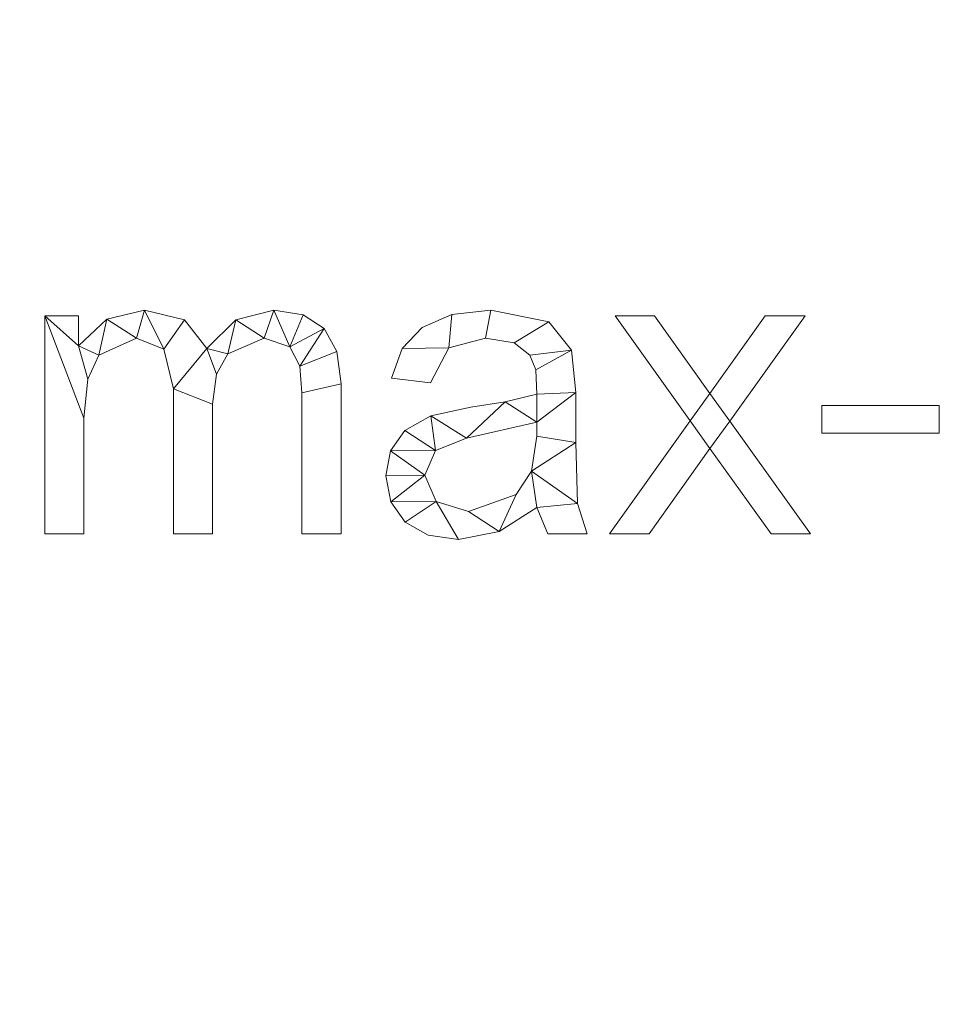
# Model space of a CAD drawing. Units: millimetres. Extents: x -96342 to 10191, y -64735 to 13074.
# Drawn here: x -83489 to -83177, y -62207 to -61879 of the extents above; entities that cross this region are included whole.
import ezdxf

# ---------------------------------------------------------------- set-up
doc = ezdxf.new("R2010")
doc.units = ezdxf.units.MM
doc.layers.add('A-FLOR', color=192, linetype='Continuous', lineweight=50)
doc.layers.add('A-GENM', color=13, linetype='Continuous', lineweight=30)

msp = doc.modelspace()

# ---------------------------------------------------------------- meshes
at = {"layer": 'A-FLOR', "lineweight": 13}
mesh = msp.add_polyface(dxfattribs=at)
corners = [(-78042.39, -46568.85, -300), (-78042.39, -62535.03, -300), (-95542.39, -62535.03, -300), (-95542.39, -46568.85, -300)]
mesh.append_faces([[corners[k] for k in face] for face in [(3, 0, 1, 2)]])
mesh = msp.add_polyface(dxfattribs=at)
corners = [(-78042.39, -46568.85), (-95542.39, -46568.85), (-95542.39, -62535.03), (-78042.39, -62535.03)]
mesh.append_faces([[corners[k] for k in face] for face in [(1, 2, 3, 0)]])
at = {"layer": 'A-GENM', "lineweight": 9}
mesh = msp.add_polyface(dxfattribs=at)
corners = [(-83382.35, -62050.26, 10), (-83382.35, -62000.2, 10), (-83383.76, -61989.5, 10), (-83387.97, -61981.86, 10), (-83394.99, -61977.28, 10), (-83404.82, -61975.75, 10), (-83417.48, -61978.95, 10), (-83427.06, -61988.53, 10), (-83434.58, -61978.94, 10), (-83447.84, -61975.75, 10), (-83460.46, -61978.71, 10), (-83469.9, -61987.57, 10), (-83469.9, -61977.62, 10), (-83481.07, -61977.62, 10), (-83481.07, -62050.26, 10), (-83468.03, -62050.26, 10), (-83468.03, -62011.64, 10), (-83466.8, -61998.71, 10), (-83463.12, -61990.67, 10), (-83450.51, -61985.07, 10), (-83441.43, -61988.65, 10), (-83438.23, -62001.89, 10), (-83438.23, -62050.26, 10), (-83425.19, -62050.26, 10), (-83425.19, -62007.07, 10), (-83423.92, -61997.04, 10), (-83420.1, -61990.25, 10), (-83408.02, -61985.07, 10), (-83399.45, -61987.9, 10), (-83396.05, -61994.42, 10), (-83395.39, -62003.29, 10), (-83395.39, -62050.26, 10)]
mesh.append_faces([[corners[k] for k in face] for face in [(24, 21, 22, 23), (13, 11, 12)]], dxfattribs={"vtx0": -1})
mesh.append_faces([[corners[k] for k in face] for face in [(25, 7, 21, 24)]], dxfattribs={"vtx0": -1, "vtx1": -1, "vtx2": -1})
mesh.append_faces([[corners[k] for k in face] for face in [(11, 17, 18, 10), (7, 25, 26, 6), (5, 27, 28, 4), (6, 26, 27, 5), (9, 19, 20, 8), (10, 18, 19, 9)]], dxfattribs={"vtx0": -1, "vtx2": -1})
mesh.append_faces([[corners[k] for k in face] for face in [(13, 16, 17, 11)]], dxfattribs={"vtx0": -1, "vtx2": -1, "vtx3": -1})
mesh.append_faces([[corners[k] for k in face] for face in [(2, 3, 29)]], dxfattribs={"vtx1": -1, "vtx2": -1})
mesh.append_faces([[corners[k] for k in face] for face in [(1, 2, 29, 30), (28, 29, 3, 4), (20, 21, 7, 8)]], dxfattribs={"vtx1": -1, "vtx3": -1})
mesh.append_faces([[corners[k] for k in face] for face in [(14, 15, 16, 13)]], dxfattribs={"vtx2": -1})
mesh.append_faces([[corners[k] for k in face] for face in [(30, 31, 0, 1)]], dxfattribs={"vtx3": -1})
mesh = msp.add_polyface(dxfattribs=at)
corners = [(-83382.35, -62050.26), (-83395.39, -62050.26), (-83395.39, -62003.29), (-83396.05, -61994.42), (-83399.45, -61987.9), (-83408.02, -61985.07), (-83420.1, -61990.25), (-83423.92, -61997.04), (-83425.19, -62007.07), (-83425.19, -62050.26), (-83438.23, -62050.26), (-83438.23, -62001.89), (-83441.43, -61988.65), (-83450.51, -61985.07), (-83463.12, -61990.67), (-83466.8, -61998.71), (-83468.03, -62011.64), (-83468.03, -62050.26), (-83481.07, -62050.26), (-83481.07, -61977.62), (-83469.9, -61977.62), (-83469.9, -61987.57), (-83460.46, -61978.71), (-83447.84, -61975.75), (-83434.58, -61978.94), (-83427.06, -61988.53), (-83417.48, -61978.95), (-83404.82, -61975.75), (-83394.99, -61977.28), (-83387.97, -61981.86), (-83383.76, -61989.5), (-83382.35, -62000.2)]
mesh.append_faces([[corners[k] for k in face] for face in [(21, 19, 20)]], dxfattribs={"vtx0": -1})
mesh.append_faces([[corners[k] for k in face] for face in [(19, 21, 15, 16), (11, 25, 7, 8)]], dxfattribs={"vtx0": -1, "vtx1": -1, "vtx3": -1})
mesh.append_faces([[corners[k] for k in face] for face in [(5, 26, 27, 4), (6, 25, 26, 5), (25, 11, 12, 24), (13, 22, 23, 12), (14, 21, 22, 13), (3, 30, 31, 2), (25, 6, 7)]], dxfattribs={"vtx0": -1, "vtx2": -1})
mesh.append_faces([[corners[k] for k in face] for face in [(4, 27, 28, 29)]], dxfattribs={"vtx0": -1, "vtx3": -1})
mesh.append_faces([[corners[k] for k in face] for face in [(10, 11, 8, 9)]], dxfattribs={"vtx1": -1})
mesh.append_faces([[corners[k] for k in face] for face in [(23, 24, 12), (14, 15, 21)]], dxfattribs={"vtx1": -1, "vtx2": -1})
mesh.append_faces([[corners[k] for k in face] for face in [(3, 4, 29, 30)]], dxfattribs={"vtx1": -1, "vtx3": -1})
mesh.append_faces([[corners[k] for k in face] for face in [(0, 1, 2, 31)]], dxfattribs={"vtx2": -1})
mesh.append_faces([[corners[k] for k in face] for face in [(16, 17, 18, 19)]], dxfattribs={"vtx3": -1})
mesh = msp.add_polyface(dxfattribs=at)
corners = [(-83481.07, -61977.62, 10), (-83469.9, -61977.62, 10), (-83469.9, -61977.62), (-83481.07, -61977.62)]
mesh.append_faces([[corners[k] for k in face] for face in [(3, 0, 1, 2)]])
mesh = msp.add_polyface(dxfattribs=at)
corners = [(-83481.07, -62050.26, 10), (-83481.07, -61977.62, 10), (-83481.07, -61977.62), (-83481.07, -62050.26)]
mesh.append_faces([[corners[k] for k in face] for face in [(0, 1, 2, 3)]])
mesh = msp.add_polyface(dxfattribs=at)
corners = [(-83469.9, -61977.62, 10), (-83469.9, -61987.57, 10), (-83469.9, -61987.57), (-83469.9, -61977.62)]
mesh.append_faces([[corners[k] for k in face] for face in [(0, 1, 2, 3)]])
mesh = msp.add_polyface(dxfattribs=at)
corners = [(-83460.46, -61978.71, 10), (-83447.84, -61975.75, 10), (-83447.84, -61975.75), (-83460.46, -61978.71)]
mesh.append_faces([[corners[k] for k in face] for face in [(0, 1, 2, 3)]])
mesh = msp.add_polyface(dxfattribs=at)
corners = [(-83447.84, -61975.75, 10), (-83434.58, -61978.94, 10), (-83434.58, -61978.94), (-83447.84, -61975.75)]
mesh.append_faces([[corners[k] for k in face] for face in [(3, 0, 1, 2)]])
mesh = msp.add_polyface(dxfattribs=at)
corners = [(-83417.48, -61978.95, 10), (-83404.82, -61975.75, 10), (-83404.82, -61975.75), (-83417.48, -61978.95)]
mesh.append_faces([[corners[k] for k in face] for face in [(3, 0, 1, 2)]])
mesh = msp.add_polyface(dxfattribs=at)
corners = [(-83404.82, -61975.75, 10), (-83394.99, -61977.28, 10), (-83394.99, -61977.28), (-83404.82, -61975.75)]
mesh.append_faces([[corners[k] for k in face] for face in [(3, 0, 1, 2)]])
mesh = msp.add_polyface(dxfattribs=at)
corners = [(-83394.99, -61977.28, 10), (-83387.97, -61981.86, 10), (-83387.97, -61981.86), (-83394.99, -61977.28)]
mesh.append_faces([[corners[k] for k in face] for face in [(0, 1, 2, 3)]])
mesh = msp.add_polyface(dxfattribs=at)
corners = [(-83300.39, -62050.26, 10), (-83303.57, -62040.13, 10), (-83304.12, -62019.76, 10), (-83304.12, -62003.14, 10), (-83305.53, -61989.01, 10), (-83313.13, -61979.64, 10), (-83332.5, -61975.75, 10), (-83345.46, -61977.17, 10), (-83355.3, -61981.43, 10), (-83362.01, -61988.5, 10), (-83365.59, -61998.37, 10), (-83352.55, -61999.97, 10), (-83346.42, -61988.22, 10), (-83334.27, -61985.07, 10), (-83324.64, -61986.62, 10), (-83319.44, -61990.71, 10), (-83317.49, -61995.62, 10), (-83317.16, -62003.69, 10), (-83327.66, -62006.25, 10), (-83339.07, -62008, 10), (-83352.43, -62010.92, 10), (-83361.11, -62015.84, 10), (-83365.86, -62022.58, 10), (-83367.45, -62030.93, 10), (-83365.83, -62039.55, 10), (-83360.97, -62046.3, 10), (-83353.31, -62050.67, 10), (-83343.26, -62052.12, 10), (-83329.72, -62049.46, 10), (-83317.16, -62041.47, 10), (-83313.43, -62050.26, 10), (-83317.16, -62017.66, 10), (-83318.88, -62029.39, 10), (-83324.04, -62037.1, 10), (-83339.95, -62042.81, 10), (-83350.69, -62039.4, 10), (-83354.41, -62030.73, 10), (-83350.95, -62022.44, 10), (-83340.57, -62018.36, 10), (-83317.16, -62013.01, 10)]
mesh.append_faces([[corners[k] for k in face] for face in [(25, 35, 24)]], dxfattribs={"vtx0": -1, "vtx1": -1})
mesh.append_faces([[corners[k] for k in face] for face in [(39, 3, 17)]], dxfattribs={"vtx0": -1, "vtx1": -1, "vtx2": -1})
mesh.append_faces([[corners[k] for k in face] for face in [(32, 29, 1, 2)]], dxfattribs={"vtx0": -1, "vtx1": -1, "vtx3": -1})
mesh.append_faces([[corners[k] for k in face] for face in [(33, 28, 29, 32), (36, 23, 24, 35), (18, 38, 39, 17), (4, 15, 16), (5, 14, 15, 4), (6, 13, 14, 5), (13, 6, 7, 12), (37, 21, 22)]], dxfattribs={"vtx0": -1, "vtx2": -1})
mesh.append_faces([[corners[k] for k in face] for face in [(35, 25, 26, 27), (38, 18, 19, 20), (12, 7, 8, 9)]], dxfattribs={"vtx0": -1, "vtx3": -1})
mesh.append_faces([[corners[k] for k in face] for face in [(31, 32, 2), (33, 34, 28)]], dxfattribs={"vtx1": -1, "vtx2": -1})
mesh.append_faces([[corners[k] for k in face] for face in [(39, 31, 2, 3), (34, 35, 27, 28), (37, 38, 20, 21), (22, 23, 36, 37), (3, 4, 16, 17)]], dxfattribs={"vtx1": -1, "vtx3": -1})
mesh.append_faces([[corners[k] for k in face] for face in [(30, 0, 1, 29)]], dxfattribs={"vtx2": -1})
mesh.append_faces([[corners[k] for k in face] for face in [(9, 10, 11, 12)]], dxfattribs={"vtx3": -1})
mesh = msp.add_polyface(dxfattribs=at)
corners = [(-83300.39, -62050.26), (-83313.43, -62050.26), (-83317.16, -62041.47), (-83329.72, -62049.46), (-83343.26, -62052.12), (-83353.31, -62050.67), (-83360.97, -62046.3), (-83365.83, -62039.55), (-83367.45, -62030.93), (-83365.86, -62022.58), (-83361.11, -62015.84), (-83352.43, -62010.92), (-83339.07, -62008), (-83327.66, -62006.25), (-83317.16, -62003.69), (-83317.49, -61995.62), (-83319.44, -61990.71), (-83324.64, -61986.62), (-83334.27, -61985.07), (-83346.42, -61988.22), (-83352.55, -61999.97), (-83365.59, -61998.37), (-83362.01, -61988.5), (-83355.3, -61981.43), (-83345.46, -61977.17), (-83332.5, -61975.75), (-83313.13, -61979.64), (-83305.53, -61989.01), (-83304.12, -62003.14), (-83304.12, -62019.76), (-83303.57, -62040.13), (-83317.16, -62017.66), (-83317.16, -62013.01), (-83340.57, -62018.36), (-83350.95, -62022.44), (-83354.41, -62030.73), (-83350.69, -62039.4), (-83339.95, -62042.81), (-83324.04, -62037.1), (-83318.88, -62029.39)]
mesh.append_faces([[corners[k] for k in face] for face in [(33, 13, 32), (35, 9, 34)]], dxfattribs={"vtx0": -1, "vtx1": -1})
mesh.append_faces([[corners[k] for k in face] for face in [(30, 2, 39)]], dxfattribs={"vtx0": -1, "vtx1": -1, "vtx2": -1})
mesh.append_faces([[corners[k] for k in face] for face in [(15, 27, 28, 14), (27, 15, 16), (29, 31, 32, 28), (7, 35, 36, 6), (4, 36, 37, 3)]], dxfattribs={"vtx0": -1, "vtx2": -1})
mesh.append_faces([[corners[k] for k in face] for face in [(32, 13, 14, 28)]], dxfattribs={"vtx0": -1, "vtx2": -1, "vtx3": -1})
mesh.append_faces([[corners[k] for k in face] for face in [(34, 9, 10, 11), (35, 7, 8, 9)]], dxfattribs={"vtx0": -1, "vtx3": -1})
mesh.append_faces([[corners[k] for k in face] for face in [(12, 13, 33, 11), (23, 24, 19, 22), (37, 38, 3), (33, 34, 11), (5, 6, 36, 4)]], dxfattribs={"vtx1": -1, "vtx2": -1})
mesh.append_faces([[corners[k] for k in face] for face in [(16, 17, 26, 27), (17, 18, 25, 26), (24, 25, 18, 19), (39, 31, 29, 30), (38, 39, 2, 3)]], dxfattribs={"vtx1": -1, "vtx3": -1})
mesh.append_faces([[corners[k] for k in face] for face in [(20, 21, 22, 19)]], dxfattribs={"vtx2": -1})
mesh.append_faces([[corners[k] for k in face] for face in [(30, 0, 1, 2)]], dxfattribs={"vtx3": -1})
mesh = msp.add_polyface(dxfattribs=at)
corners = [(-83355.3, -61981.43, 10), (-83345.46, -61977.17, 10), (-83345.46, -61977.17), (-83355.3, -61981.43)]
mesh.append_faces([[corners[k] for k in face] for face in [(3, 0, 1, 2)]])
mesh = msp.add_polyface(dxfattribs=at)
corners = [(-83345.46, -61977.17, 10), (-83332.5, -61975.75, 10), (-83332.5, -61975.75), (-83345.46, -61977.17)]
mesh.append_faces([[corners[k] for k in face] for face in [(0, 1, 2, 3)]])
mesh = msp.add_polyface(dxfattribs=at)
corners = [(-83332.5, -61975.75, 10), (-83313.13, -61979.64, 10), (-83313.13, -61979.64), (-83332.5, -61975.75)]
mesh.append_faces([[corners[k] for k in face] for face in [(0, 1, 2, 3)]])
mesh = msp.add_polyface(dxfattribs=at)
corners = [(-83225.89, -62050.26, 10), (-83252.84, -62012.66, 10), (-83227.75, -61977.62, 10), (-83240.99, -61977.62, 10), (-83259.44, -62003.43, 10), (-83277.95, -61977.62, 10), (-83291.08, -61977.62, 10), (-83266.05, -62012.63, 10), (-83292.94, -62050.26, 10), (-83279.73, -62050.26, 10), (-83259.44, -62021.85, 10), (-83239.04, -62050.26, 10)]
mesh.append_faces([[corners[k] for k in face] for face in [(7, 10, 1, 4)]], dxfattribs={"vtx0": -1, "vtx1": -1, "vtx2": -1, "vtx3": -1})
mesh.append_faces([[corners[k] for k in face] for face in [(3, 4, 1, 2)]], dxfattribs={"vtx1": -1})
mesh.append_faces([[corners[k] for k in face] for face in [(11, 0, 1, 10), (5, 6, 7, 4)]], dxfattribs={"vtx2": -1})
mesh.append_faces([[corners[k] for k in face] for face in [(7, 8, 9, 10)]], dxfattribs={"vtx3": -1})
mesh = msp.add_polyface(dxfattribs=at)
corners = [(-83225.89, -62050.26), (-83239.04, -62050.26), (-83259.44, -62021.85), (-83279.73, -62050.26), (-83292.94, -62050.26), (-83266.05, -62012.63), (-83291.08, -61977.62), (-83277.95, -61977.62), (-83259.44, -62003.43), (-83240.99, -61977.62), (-83227.75, -61977.62), (-83252.84, -62012.66)]
mesh.append_faces([[corners[k] for k in face] for face in [(11, 8, 9, 10)]], dxfattribs={"vtx0": -1})
mesh.append_faces([[corners[k] for k in face] for face in [(5, 8, 11, 2)]], dxfattribs={"vtx0": -1, "vtx1": -1, "vtx2": -1, "vtx3": -1})
mesh.append_faces([[corners[k] for k in face] for face in [(3, 4, 5, 2)]], dxfattribs={"vtx2": -1})
mesh.append_faces([[corners[k] for k in face] for face in [(5, 6, 7, 8), (11, 0, 1, 2)]], dxfattribs={"vtx3": -1})
mesh = msp.add_polyface(dxfattribs=at)
corners = [(-83291.08, -61977.62, 10), (-83277.95, -61977.62, 10), (-83277.95, -61977.62), (-83291.08, -61977.62)]
mesh.append_faces([[corners[k] for k in face] for face in [(3, 0, 1, 2)]])
mesh = msp.add_polyface(dxfattribs=at)
corners = [(-83266.05, -62012.63, 10), (-83291.08, -61977.62, 10), (-83291.08, -61977.62), (-83266.05, -62012.63)]
mesh.append_faces([[corners[k] for k in face] for face in [(0, 1, 2, 3)]])
mesh = msp.add_polyface(dxfattribs=at)
corners = [(-83277.95, -61977.62, 10), (-83259.44, -62003.43, 10), (-83259.44, -62003.43), (-83277.95, -61977.62)]
mesh.append_faces([[corners[k] for k in face] for face in [(0, 1, 2, 3)]])
mesh = msp.add_polyface(dxfattribs=at)
corners = [(-83259.44, -62003.43, 10), (-83240.99, -61977.62, 10), (-83240.99, -61977.62), (-83259.44, -62003.43)]
mesh.append_faces([[corners[k] for k in face] for face in [(0, 1, 2, 3)]])
mesh = msp.add_polyface(dxfattribs=at)
corners = [(-83227.75, -61977.62, 10), (-83252.84, -62012.66, 10), (-83252.84, -62012.66), (-83227.75, -61977.62)]
mesh.append_faces([[corners[k] for k in face] for face in [(0, 1, 2, 3)]])
mesh = msp.add_polyface(dxfattribs=at)
corners = [(-83240.99, -61977.62, 10), (-83227.75, -61977.62, 10), (-83227.75, -61977.62), (-83240.99, -61977.62)]
mesh.append_faces([[corners[k] for k in face] for face in [(0, 1, 2, 3)]])
mesh = msp.add_polyface(dxfattribs=at)
corners = [(-83469.9, -61987.57, 10), (-83460.46, -61978.71, 10), (-83460.46, -61978.71), (-83469.9, -61987.57)]
mesh.append_faces([[corners[k] for k in face] for face in [(0, 1, 2, 3)]])
mesh = msp.add_polyface(dxfattribs=at)
corners = [(-83434.58, -61978.94, 10), (-83427.06, -61988.53, 10), (-83427.06, -61988.53), (-83434.58, -61978.94)]
mesh.append_faces([[corners[k] for k in face] for face in [(0, 1, 2, 3)]])
mesh = msp.add_polyface(dxfattribs=at)
corners = [(-83427.06, -61988.53, 10), (-83417.48, -61978.95, 10), (-83417.48, -61978.95), (-83427.06, -61988.53)]
mesh.append_faces([[corners[k] for k in face] for face in [(0, 1, 2, 3)]])
mesh = msp.add_polyface(dxfattribs=at)
corners = [(-83362.01, -61988.5, 10), (-83355.3, -61981.43, 10), (-83355.3, -61981.43), (-83362.01, -61988.5)]
mesh.append_faces([[corners[k] for k in face] for face in [(0, 1, 2, 3)]])
mesh = msp.add_polyface(dxfattribs=at)
corners = [(-83313.13, -61979.64, 10), (-83305.53, -61989.01, 10), (-83305.53, -61989.01), (-83313.13, -61979.64)]
mesh.append_faces([[corners[k] for k in face] for face in [(0, 1, 2, 3)]])
mesh = msp.add_polyface(dxfattribs=at)
corners = [(-83387.97, -61981.86, 10), (-83383.76, -61989.5, 10), (-83383.76, -61989.5), (-83387.97, -61981.86)]
mesh.append_faces([[corners[k] for k in face] for face in [(3, 0, 1, 2)]])
mesh = msp.add_polyface(dxfattribs=at)
corners = [(-83450.51, -61985.07, 10), (-83463.12, -61990.67, 10), (-83463.12, -61990.67), (-83450.51, -61985.07)]
mesh.append_faces([[corners[k] for k in face] for face in [(3, 0, 1, 2)]])
mesh = msp.add_polyface(dxfattribs=at)
corners = [(-83441.43, -61988.65, 10), (-83450.51, -61985.07, 10), (-83450.51, -61985.07), (-83441.43, -61988.65)]
mesh.append_faces([[corners[k] for k in face] for face in [(0, 1, 2, 3)]])
mesh = msp.add_polyface(dxfattribs=at)
corners = [(-83408.02, -61985.07, 10), (-83420.1, -61990.25, 10), (-83420.1, -61990.25), (-83408.02, -61985.07)]
mesh.append_faces([[corners[k] for k in face] for face in [(0, 1, 2, 3)]])
mesh = msp.add_polyface(dxfattribs=at)
corners = [(-83399.45, -61987.9, 10), (-83408.02, -61985.07, 10), (-83408.02, -61985.07), (-83399.45, -61987.9)]
mesh.append_faces([[corners[k] for k in face] for face in [(3, 0, 1, 2)]])
mesh = msp.add_polyface(dxfattribs=at)
corners = [(-83396.05, -61994.42, 10), (-83399.45, -61987.9, 10), (-83399.45, -61987.9), (-83396.05, -61994.42)]
mesh.append_faces([[corners[k] for k in face] for face in [(0, 1, 2, 3)]])
mesh = msp.add_polyface(dxfattribs=at)
corners = [(-83334.27, -61985.07, 10), (-83346.42, -61988.22, 10), (-83346.42, -61988.22), (-83334.27, -61985.07)]
mesh.append_faces([[corners[k] for k in face] for face in [(0, 1, 2, 3)]])
mesh = msp.add_polyface(dxfattribs=at)
corners = [(-83324.64, -61986.62, 10), (-83334.27, -61985.07, 10), (-83334.27, -61985.07), (-83324.64, -61986.62)]
mesh.append_faces([[corners[k] for k in face] for face in [(0, 1, 2, 3)]])
mesh = msp.add_polyface(dxfattribs=at)
corners = [(-83319.44, -61990.71, 10), (-83324.64, -61986.62, 10), (-83324.64, -61986.62), (-83319.44, -61990.71)]
mesh.append_faces([[corners[k] for k in face] for face in [(3, 0, 1, 2)]])
mesh = msp.add_polyface(dxfattribs=at)
corners = [(-83463.12, -61990.67, 10), (-83466.8, -61998.71, 10), (-83466.8, -61998.71), (-83463.12, -61990.67)]
mesh.append_faces([[corners[k] for k in face] for face in [(0, 1, 2, 3)]])
mesh = msp.add_polyface(dxfattribs=at)
corners = [(-83438.23, -62001.89, 10), (-83441.43, -61988.65, 10), (-83441.43, -61988.65), (-83438.23, -62001.89)]
mesh.append_faces([[corners[k] for k in face] for face in [(3, 0, 1, 2)]])
mesh = msp.add_polyface(dxfattribs=at)
corners = [(-83420.1, -61990.25, 10), (-83423.92, -61997.04, 10), (-83423.92, -61997.04), (-83420.1, -61990.25)]
mesh.append_faces([[corners[k] for k in face] for face in [(3, 0, 1, 2)]])
mesh = msp.add_polyface(dxfattribs=at)
corners = [(-83383.76, -61989.5, 10), (-83382.35, -62000.2, 10), (-83382.35, -62000.2), (-83383.76, -61989.5)]
mesh.append_faces([[corners[k] for k in face] for face in [(0, 1, 2, 3)]])
mesh = msp.add_polyface(dxfattribs=at)
corners = [(-83365.59, -61998.37, 10), (-83362.01, -61988.5, 10), (-83362.01, -61988.5), (-83365.59, -61998.37)]
mesh.append_faces([[corners[k] for k in face] for face in [(3, 0, 1, 2)]])
mesh = msp.add_polyface(dxfattribs=at)
corners = [(-83346.42, -61988.22, 10), (-83352.55, -61999.97, 10), (-83352.55, -61999.97), (-83346.42, -61988.22)]
mesh.append_faces([[corners[k] for k in face] for face in [(0, 1, 2, 3)]])
mesh = msp.add_polyface(dxfattribs=at)
corners = [(-83317.49, -61995.62, 10), (-83319.44, -61990.71, 10), (-83319.44, -61990.71), (-83317.49, -61995.62)]
mesh.append_faces([[corners[k] for k in face] for face in [(3, 0, 1, 2)]])
mesh = msp.add_polyface(dxfattribs=at)
corners = [(-83305.53, -61989.01, 10), (-83304.12, -62003.14, 10), (-83304.12, -62003.14), (-83305.53, -61989.01)]
mesh.append_faces([[corners[k] for k in face] for face in [(3, 0, 1, 2)]])
mesh = msp.add_polyface(dxfattribs=at)
corners = [(-83395.39, -62003.29, 10), (-83396.05, -61994.42, 10), (-83396.05, -61994.42), (-83395.39, -62003.29)]
mesh.append_faces([[corners[k] for k in face] for face in [(3, 0, 1, 2)]])
mesh = msp.add_polyface(dxfattribs=at)
corners = [(-83423.92, -61997.04, 10), (-83425.19, -62007.07, 10), (-83425.19, -62007.07), (-83423.92, -61997.04)]
mesh.append_faces([[corners[k] for k in face] for face in [(3, 0, 1, 2)]])
mesh = msp.add_polyface(dxfattribs=at)
corners = [(-83317.16, -62003.69, 10), (-83317.49, -61995.62, 10), (-83317.49, -61995.62), (-83317.16, -62003.69)]
mesh.append_faces([[corners[k] for k in face] for face in [(0, 1, 2, 3)]])
mesh = msp.add_polyface(dxfattribs=at)
corners = [(-83466.8, -61998.71, 10), (-83468.03, -62011.64, 10), (-83468.03, -62011.64), (-83466.8, -61998.71)]
mesh.append_faces([[corners[k] for k in face] for face in [(0, 1, 2, 3)]])
mesh = msp.add_polyface(dxfattribs=at)
corners = [(-83382.35, -62000.2, 10), (-83382.35, -62050.26, 10), (-83382.35, -62050.26), (-83382.35, -62000.2)]
mesh.append_faces([[corners[k] for k in face] for face in [(0, 1, 2, 3)]])
mesh = msp.add_polyface(dxfattribs=at)
corners = [(-83352.55, -61999.97, 10), (-83365.59, -61998.37, 10), (-83365.59, -61998.37), (-83352.55, -61999.97)]
mesh.append_faces([[corners[k] for k in face] for face in [(0, 1, 2, 3)]])
mesh = msp.add_polyface(dxfattribs=at)
corners = [(-83438.23, -62050.26, 10), (-83438.23, -62001.89, 10), (-83438.23, -62001.89), (-83438.23, -62050.26)]
mesh.append_faces([[corners[k] for k in face] for face in [(0, 1, 2, 3)]])
mesh = msp.add_polyface(dxfattribs=at)
corners = [(-83395.39, -62050.26, 10), (-83395.39, -62003.29, 10), (-83395.39, -62003.29), (-83395.39, -62050.26)]
mesh.append_faces([[corners[k] for k in face] for face in [(0, 1, 2, 3)]])
mesh = msp.add_polyface(dxfattribs=at)
corners = [(-83327.66, -62006.25, 10), (-83317.16, -62003.69, 10), (-83317.16, -62003.69), (-83327.66, -62006.25)]
mesh.append_faces([[corners[k] for k in face] for face in [(0, 1, 2, 3)]])
mesh = msp.add_polyface(dxfattribs=at)
corners = [(-83304.12, -62003.14, 10), (-83304.12, -62019.76, 10), (-83304.12, -62019.76), (-83304.12, -62003.14)]
mesh.append_faces([[corners[k] for k in face] for face in [(0, 1, 2, 3)]])
mesh = msp.add_polyface(dxfattribs=at)
corners = [(-83425.19, -62007.07, 10), (-83425.19, -62050.26, 10), (-83425.19, -62050.26), (-83425.19, -62007.07)]
mesh.append_faces([[corners[k] for k in face] for face in [(0, 1, 2, 3)]])
mesh = msp.add_polyface(dxfattribs=at)
corners = [(-83339.07, -62008, 10), (-83327.66, -62006.25, 10), (-83327.66, -62006.25), (-83339.07, -62008)]
mesh.append_faces([[corners[k] for k in face] for face in [(0, 1, 2, 3)]])
mesh = msp.add_polyface(dxfattribs=at)
corners = [(-83183.05, -62016.73, 10), (-83183.05, -62007.42, 10), (-83222.16, -62007.42, 10), (-83222.16, -62016.73, 10)]
mesh.append_faces([[corners[k] for k in face] for face in [(3, 0, 1, 2)]])
mesh = msp.add_polyface(dxfattribs=at)
corners = [(-83183.05, -62016.73), (-83222.16, -62016.73), (-83222.16, -62007.42), (-83183.05, -62007.42)]
mesh.append_faces([[corners[k] for k in face] for face in [(2, 3, 0, 1)]])
mesh = msp.add_polyface(dxfattribs=at)
corners = [(-83222.16, -62007.42, 10), (-83183.05, -62007.42, 10), (-83183.05, -62007.42), (-83222.16, -62007.42)]
mesh.append_faces([[corners[k] for k in face] for face in [(0, 1, 2, 3)]])
mesh = msp.add_polyface(dxfattribs=at)
corners = [(-83222.16, -62016.73, 10), (-83222.16, -62007.42, 10), (-83222.16, -62007.42), (-83222.16, -62016.73)]
mesh.append_faces([[corners[k] for k in face] for face in [(0, 1, 2, 3)]])
mesh = msp.add_polyface(dxfattribs=at)
corners = [(-83183.05, -62007.42, 10), (-83183.05, -62016.73, 10), (-83183.05, -62016.73), (-83183.05, -62007.42)]
mesh.append_faces([[corners[k] for k in face] for face in [(0, 1, 2, 3)]])
mesh = msp.add_polyface(dxfattribs=at)
corners = [(-83361.11, -62015.84, 10), (-83352.43, -62010.92, 10), (-83352.43, -62010.92), (-83361.11, -62015.84)]
mesh.append_faces([[corners[k] for k in face] for face in [(3, 0, 1, 2)]])
mesh = msp.add_polyface(dxfattribs=at)
corners = [(-83352.43, -62010.92, 10), (-83339.07, -62008, 10), (-83339.07, -62008), (-83352.43, -62010.92)]
mesh.append_faces([[corners[k] for k in face] for face in [(0, 1, 2, 3)]])
mesh = msp.add_polyface(dxfattribs=at)
corners = [(-83468.03, -62011.64, 10), (-83468.03, -62050.26, 10), (-83468.03, -62050.26), (-83468.03, -62011.64)]
mesh.append_faces([[corners[k] for k in face] for face in [(0, 1, 2, 3)]])
mesh = msp.add_polyface(dxfattribs=at)
corners = [(-83317.16, -62013.01, 10), (-83340.57, -62018.36, 10), (-83340.57, -62018.36), (-83317.16, -62013.01)]
mesh.append_faces([[corners[k] for k in face] for face in [(0, 1, 2, 3)]])
mesh = msp.add_polyface(dxfattribs=at)
corners = [(-83317.16, -62017.66, 10), (-83317.16, -62013.01, 10), (-83317.16, -62013.01), (-83317.16, -62017.66)]
mesh.append_faces([[corners[k] for k in face] for face in [(0, 1, 2, 3)]])
mesh = msp.add_polyface(dxfattribs=at)
corners = [(-83292.94, -62050.26, 10), (-83266.05, -62012.63, 10), (-83266.05, -62012.63), (-83292.94, -62050.26)]
mesh.append_faces([[corners[k] for k in face] for face in [(3, 0, 1, 2)]])
mesh = msp.add_polyface(dxfattribs=at)
corners = [(-83252.84, -62012.66, 10), (-83225.89, -62050.26, 10), (-83225.89, -62050.26), (-83252.84, -62012.66)]
mesh.append_faces([[corners[k] for k in face] for face in [(0, 1, 2, 3)]])
mesh = msp.add_polyface(dxfattribs=at)
corners = [(-83365.86, -62022.58, 10), (-83361.11, -62015.84, 10), (-83361.11, -62015.84), (-83365.86, -62022.58)]
mesh.append_faces([[corners[k] for k in face] for face in [(0, 1, 2, 3)]])
mesh = msp.add_polyface(dxfattribs=at)
corners = [(-83183.05, -62016.73, 10), (-83222.16, -62016.73, 10), (-83222.16, -62016.73), (-83183.05, -62016.73)]
mesh.append_faces([[corners[k] for k in face] for face in [(0, 1, 2, 3)]])
mesh = msp.add_polyface(dxfattribs=at)
corners = [(-83340.57, -62018.36, 10), (-83350.95, -62022.44, 10), (-83350.95, -62022.44), (-83340.57, -62018.36)]
mesh.append_faces([[corners[k] for k in face] for face in [(0, 1, 2, 3)]])
mesh = msp.add_polyface(dxfattribs=at)
corners = [(-83318.88, -62029.39, 10), (-83317.16, -62017.66, 10), (-83317.16, -62017.66), (-83318.88, -62029.39)]
mesh.append_faces([[corners[k] for k in face] for face in [(0, 1, 2, 3)]])
mesh = msp.add_polyface(dxfattribs=at)
corners = [(-83304.12, -62019.76, 10), (-83303.57, -62040.13, 10), (-83303.57, -62040.13), (-83304.12, -62019.76)]
mesh.append_faces([[corners[k] for k in face] for face in [(3, 0, 1, 2)]])
mesh = msp.add_polyface(dxfattribs=at)
corners = [(-83367.45, -62030.93, 10), (-83365.86, -62022.58, 10), (-83365.86, -62022.58), (-83367.45, -62030.93)]
mesh.append_faces([[corners[k] for k in face] for face in [(0, 1, 2, 3)]])
mesh = msp.add_polyface(dxfattribs=at)
corners = [(-83350.95, -62022.44, 10), (-83354.41, -62030.73, 10), (-83354.41, -62030.73), (-83350.95, -62022.44)]
mesh.append_faces([[corners[k] for k in face] for face in [(3, 0, 1, 2)]])
mesh = msp.add_polyface(dxfattribs=at)
corners = [(-83259.44, -62021.85, 10), (-83279.73, -62050.26, 10), (-83279.73, -62050.26), (-83259.44, -62021.85)]
mesh.append_faces([[corners[k] for k in face] for face in [(3, 0, 1, 2)]])
mesh = msp.add_polyface(dxfattribs=at)
corners = [(-83239.04, -62050.26, 10), (-83259.44, -62021.85, 10), (-83259.44, -62021.85), (-83239.04, -62050.26)]
mesh.append_faces([[corners[k] for k in face] for face in [(0, 1, 2, 3)]])
mesh = msp.add_polyface(dxfattribs=at)
corners = [(-83354.41, -62030.73, 10), (-83350.69, -62039.4, 10), (-83350.69, -62039.4), (-83354.41, -62030.73)]
mesh.append_faces([[corners[k] for k in face] for face in [(0, 1, 2, 3)]])
mesh = msp.add_polyface(dxfattribs=at)
corners = [(-83324.04, -62037.1, 10), (-83318.88, -62029.39, 10), (-83318.88, -62029.39), (-83324.04, -62037.1)]
mesh.append_faces([[corners[k] for k in face] for face in [(0, 1, 2, 3)]])
mesh = msp.add_polyface(dxfattribs=at)
corners = [(-83365.83, -62039.55, 10), (-83367.45, -62030.93, 10), (-83367.45, -62030.93), (-83365.83, -62039.55)]
mesh.append_faces([[corners[k] for k in face] for face in [(0, 1, 2, 3)]])
mesh = msp.add_polyface(dxfattribs=at)
corners = [(-83339.95, -62042.81, 10), (-83324.04, -62037.1, 10), (-83324.04, -62037.1), (-83339.95, -62042.81)]
mesh.append_faces([[corners[k] for k in face] for face in [(0, 1, 2, 3)]])
mesh = msp.add_polyface(dxfattribs=at)
corners = [(-83360.97, -62046.3, 10), (-83365.83, -62039.55, 10), (-83365.83, -62039.55), (-83360.97, -62046.3)]
mesh.append_faces([[corners[k] for k in face] for face in [(3, 0, 1, 2)]])
mesh = msp.add_polyface(dxfattribs=at)
corners = [(-83350.69, -62039.4, 10), (-83339.95, -62042.81, 10), (-83339.95, -62042.81), (-83350.69, -62039.4)]
mesh.append_faces([[corners[k] for k in face] for face in [(0, 1, 2, 3)]])
mesh = msp.add_polyface(dxfattribs=at)
corners = [(-83303.57, -62040.13, 10), (-83300.39, -62050.26, 10), (-83300.39, -62050.26), (-83303.57, -62040.13)]
mesh.append_faces([[corners[k] for k in face] for face in [(0, 1, 2, 3)]])
mesh = msp.add_polyface(dxfattribs=at)
corners = [(-83317.16, -62041.47, 10), (-83329.72, -62049.46, 10), (-83329.72, -62049.46), (-83317.16, -62041.47)]
mesh.append_faces([[corners[k] for k in face] for face in [(0, 1, 2, 3)]])
mesh = msp.add_polyface(dxfattribs=at)
corners = [(-83313.43, -62050.26, 10), (-83317.16, -62041.47, 10), (-83317.16, -62041.47), (-83313.43, -62050.26)]
mesh.append_faces([[corners[k] for k in face] for face in [(3, 0, 1, 2)]])
mesh = msp.add_polyface(dxfattribs=at)
corners = [(-83353.31, -62050.67, 10), (-83360.97, -62046.3, 10), (-83360.97, -62046.3), (-83353.31, -62050.67)]
mesh.append_faces([[corners[k] for k in face] for face in [(0, 1, 2, 3)]])
mesh = msp.add_polyface(dxfattribs=at)
corners = [(-83468.03, -62050.26, 10), (-83481.07, -62050.26, 10), (-83481.07, -62050.26), (-83468.03, -62050.26)]
mesh.append_faces([[corners[k] for k in face] for face in [(0, 1, 2, 3)]])
mesh = msp.add_polyface(dxfattribs=at)
corners = [(-83425.19, -62050.26, 10), (-83438.23, -62050.26, 10), (-83438.23, -62050.26), (-83425.19, -62050.26)]
mesh.append_faces([[corners[k] for k in face] for face in [(0, 1, 2, 3)]])
mesh = msp.add_polyface(dxfattribs=at)
corners = [(-83382.35, -62050.26, 10), (-83395.39, -62050.26, 10), (-83395.39, -62050.26), (-83382.35, -62050.26)]
mesh.append_faces([[corners[k] for k in face] for face in [(0, 1, 2, 3)]])
mesh = msp.add_polyface(dxfattribs=at)
corners = [(-83329.72, -62049.46, 10), (-83343.26, -62052.12, 10), (-83343.26, -62052.12), (-83329.72, -62049.46)]
mesh.append_faces([[corners[k] for k in face] for face in [(0, 1, 2, 3)]])
mesh = msp.add_polyface(dxfattribs=at)
corners = [(-83300.39, -62050.26, 10), (-83313.43, -62050.26, 10), (-83313.43, -62050.26), (-83300.39, -62050.26)]
mesh.append_faces([[corners[k] for k in face] for face in [(0, 1, 2, 3)]])
mesh = msp.add_polyface(dxfattribs=at)
corners = [(-83279.73, -62050.26, 10), (-83292.94, -62050.26, 10), (-83292.94, -62050.26), (-83279.73, -62050.26)]
mesh.append_faces([[corners[k] for k in face] for face in [(3, 0, 1, 2)]])
mesh = msp.add_polyface(dxfattribs=at)
corners = [(-83225.89, -62050.26, 10), (-83239.04, -62050.26, 10), (-83239.04, -62050.26), (-83225.89, -62050.26)]
mesh.append_faces([[corners[k] for k in face] for face in [(3, 0, 1, 2)]])
mesh = msp.add_polyface(dxfattribs=at)
corners = [(-83343.26, -62052.12, 10), (-83353.31, -62050.67, 10), (-83353.31, -62050.67), (-83343.26, -62052.12)]
mesh.append_faces([[corners[k] for k in face] for face in [(0, 1, 2, 3)]])

doc.saveas('drawing.dxf')
